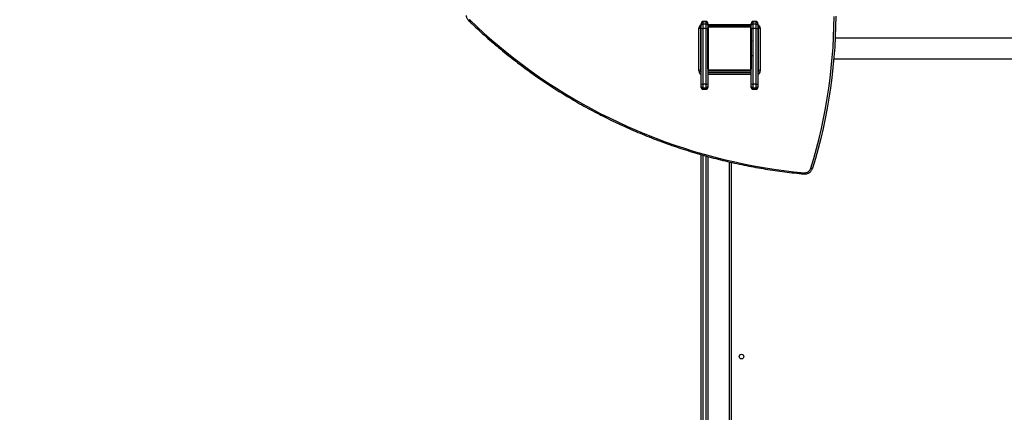
# Model space of a CAD drawing. Units: centimetres. Extents: x 4044 to 6716, y -1889 to -480.
# Drawn here: x 5308 to 5489, y -1131 to -1059 of the extents above; entities that cross this region are included whole.
import ezdxf

# ---------------------------------------------------------------- set-up
doc = ezdxf.new("R2010")
doc.units = ezdxf.units.CM
doc.layers.add('VP-DIM', color=7, linetype='Continuous')
doc.layers.add('VP-HIC', color=6, linetype='Continuous')
doc.layers.add('VP-EQ', color=7, linetype='Continuous', true_color=0x8a3492)
doc.dimstyles.new('Strefa', dxfattribs={"dimtxt": 14, "dimasz": 20, "dimexe": 20, "dimexo": 50, "dimgap": 20, "dimtad": 0, "dimdec": 0, "dimzin": 0, "dimdsep": 46, "dimtxsty": 'Standard', "dimcen": 0.09, "dimadec": 0, "dimazin": 0, "dimtfac": 1, "dimtdec": 4, "dimtofl": 0, "dimtmove": 0, "dimatfit": 3, "dimfxl": 70, "dimfxlon": 1, "dimtolj": 1, "dimtzin": 0, "dimarcsym": 0})

# ---------------------------------------------------------------- blocks, each defined once
blk = doc.blocks.new('*D30')
at = {"layer": 'Defpoints', "color": 0}
for p in [(6153.35, -632.6), (6153.35, -1150.82), (5191.48, -1643.79)]:
    blk.add_point(p, dxfattribs=at)
at = {"layer": 'VP-DIM', "color": 0, "lineweight": -2}
for p, q in [((5191.48, -732.6), (5191.48, -582.6)), ((6153.35, -732.6), (6153.35, -582.6)), ((5241.48, -632.6), (5660.43, -632.6)), ((6103.35, -632.6), (5807.1, -632.6))]:
    blk.add_line(p, q, dxfattribs=at)
at = {"layer": 'VP-DIM', "color": 0}
for points in [[(5241.48, -624.27), (5241.48, -640.93), (5191.48, -632.6)], [(6103.35, -640.93), (6103.35, -624.27), (6153.35, -632.6)]]:
    blk.add_solid(points, dxfattribs=at)
at = {"layer": 'VP-DIM', "color": 0, "insert": (5733.77, -632.6), "char_height": 40, "attachment_point": 5}
blk.add_mtext('\\A1;965', dxfattribs=at)
blk = doc.blocks.new('*D32')
at = {"layer": 'Defpoints', "color": 0}
for p in [(5722.3, -970.63), (5246.2, -1713.35), (6529.19, -1713.35)]:
    blk.add_point(p, dxfattribs=at)
at = {"layer": 'VP-DIM', "color": 0, "lineweight": -2}
for p, q in [((6429.19, -970.63), (6579.19, -970.63)), ((6529.19, -1020.63), (6529.19, -1253.67)), ((6529.19, -1663.35), (6529.19, -1400.34)), ((6429.19, -1713.35), (6579.19, -1713.35))]:
    blk.add_line(p, q, dxfattribs=at)
at = {"layer": 'VP-DIM', "color": 0}
for points in [[(6537.52, -1020.63), (6520.85, -1020.63), (6529.19, -970.63)], [(6520.85, -1663.35), (6537.52, -1663.35), (6529.19, -1713.35)]]:
    blk.add_solid(points, dxfattribs=at)
at = {"layer": 'VP-DIM', "color": 0, "insert": (6529.19, -1327), "char_height": 40, "attachment_point": 5, "rotation": 90}
blk.add_mtext('\\A1;745', dxfattribs=at)
blk = doc.blocks.new('*D36')
at = {"layer": 'Defpoints', "color": 0}
for p in [(6355.35, -530.22), (6355.35, -1173.57), (5011.5, -1704.71)]:
    blk.add_point(p, dxfattribs=at)
at = {"layer": 'VP-DIM', "color": 0, "lineweight": -2}
for p, q in [((5011.5, -630.22), (5011.5, -480.22)), ((6355.35, -630.22), (6355.35, -480.22)), ((5061.5, -530.22), (5634.62, -530.22)), ((6305.35, -530.22), (5807.96, -530.22))]:
    blk.add_line(p, q, dxfattribs=at)
at = {"layer": 'VP-DIM', "color": 0}
for points in [[(5061.5, -521.88), (5061.5, -538.55), (5011.5, -530.22)], [(6305.35, -538.55), (6305.35, -521.88), (6355.35, -530.22)]]:
    blk.add_solid(points, dxfattribs=at)
at = {"layer": 'VP-DIM', "color": 0, "insert": (5721.29, -530.22), "char_height": 40, "attachment_point": 5}
blk.add_mtext('\\A1;1344', dxfattribs=at)
blk = doc.blocks.new('*D37')
at = {"layer": 'Defpoints', "color": 0}
for p in [(5534.28, -745.41), (5167.15, -1875.96), (6665.55, -1875.96)]:
    blk.add_point(p, dxfattribs=at)
at = {"layer": 'VP-DIM', "color": 0, "lineweight": -2}
for p, q in [((6565.55, -745.41), (6715.55, -745.41)), ((6665.55, -795.41), (6665.55, -1250.9)), ((6665.55, -1825.96), (6665.55, -1397.57)), ((6565.55, -1875.96), (6715.55, -1875.96))]:
    blk.add_line(p, q, dxfattribs=at)
at = {"layer": 'VP-DIM', "color": 0}
for points in [[(6673.88, -795.41), (6657.21, -795.41), (6665.55, -745.41)], [(6657.21, -1825.96), (6673.88, -1825.96), (6665.55, -1875.96)]]:
    blk.add_solid(points, dxfattribs=at)
at = {"layer": 'VP-DIM', "color": 0, "insert": (6665.55, -1324.24), "char_height": 40, "attachment_point": 5, "rotation": 90}
blk.add_mtext('\\A1;1131', dxfattribs=at)
blk = doc.blocks.new('1740S2')
at = {"layer": 'VP-EQ', "color": 8, "linetype": 'Continuous', "lineweight": 25}
for p, q in [((8324.28, 113.52), (8324.28, 57.57)), ((8324.88, 57.4), (8324.88, 113.52)), ((8319.68, 58.73), (8319.68, 106.47)), ((8315.08, 45.31), (8315.08, 45.3)), ((8315.68, 45.3), (8315.68, 45.31)), ((8324.28, 45.31), (8324.28, 45.3)), ((8324.88, 45.3), (8324.88, 45.31)), ((8315.98, 42.61), (8323.98, 42.61)), ((8323.98, 42.25), (8315.98, 42.25)), ((8315.98, 42.01), (8323.98, 42.01)), ((8316.28, 41.82), (8316.28, 41.86)), ((8316.33, 41.87), (8316.33, 42)), ((8319.78, 41.87), (8319.74, 42)), ((8315.08, 32.93), (8315.08, 32.85)), ((8315.68, 32.85), (8315.68, 32.93)), ((8323.98, 33.44), (8315.98, 33.44)), ((8324.28, 32.93), (8324.28, 32.85)), ((8324.88, 32.85), (8324.88, 32.93))]:
    blk.add_line(p, q, dxfattribs=at)
at = {"layer": 'VP-EQ', "color": 7, "linetype": 'Continuous', "lineweight": 25}
for p, q in [((8325.18, 113.62), (8325.18, 57.31)), ((8323.98, 57.65), (8323.98, 107.22)), ((8319.98, 106.57), (8319.98, 58.66)), ((8315.68, 45.31), (8315.08, 45.31)), ((8315.08, 45.3), (8315.08, 45.13)), ((8315.08, 45.3), (8315.68, 45.3)), ((8315.68, 45.13), (8315.68, 45.3)), ((8324.88, 45.31), (8324.28, 45.31)), ((8324.28, 45.3), (8324.28, 45.13)), ((8324.28, 45.3), (8324.88, 45.3)), ((8324.88, 45.13), (8324.88, 45.3)), ((8314.78, 44.83), (8314.78, 44.98)), ((8314.78, 44.29), (8314.78, 44.83)), ((8314.78, 34.1), (8314.78, 44.29)), ((8315.08, 45.13), (8315.08, 44.35)), ((8315.08, 45.13), (8315.68, 45.13)), ((8315.08, 44.35), (8315.08, 34.16)), ((8315.08, 44.35), (8315.68, 44.35)), ((8315.68, 44.35), (8315.68, 45.13)), ((8315.68, 34.16), (8315.68, 44.35)), ((8315.98, 44.98), (8315.98, 44.83)), ((8315.98, 44.83), (8315.98, 44.29)), ((8315.98, 44.29), (8315.98, 41.42)), ((8323.98, 44.83), (8323.98, 44.98)), ((8323.98, 44.29), (8323.98, 44.83)), ((8323.98, 41.42), (8323.98, 44.29)), ((8324.28, 45.13), (8324.28, 44.35)), ((8324.28, 45.13), (8324.88, 45.13)), ((8324.28, 44.35), (8324.28, 34.16)), ((8324.28, 44.35), (8324.88, 44.35)), ((8324.88, 44.35), (8324.88, 45.13)), ((8324.88, 34.16), (8324.88, 44.35)), ((8325.18, 44.98), (8325.18, 44.83)), ((8325.18, 44.83), (8325.18, 44.29)), ((8325.18, 44.29), (8325.18, 34.1)), ((8314.33, 34.11), (8314.33, 41.94)), ((8314.63, 41.86), (8314.63, 34.04)), ((8315.98, 42), (8323.98, 42)), ((8323.71, 41.75), (8316.26, 41.75)), ((8319.78, 41.87), (8316.33, 41.87)), ((8316.38, 41.82), (8323.58, 41.82)), ((8319.78, 41.82), (8319.78, 41.87)), ((8325.33, 34.04), (8325.33, 41.86)), ((8325.63, 41.94), (8325.63, 34.11)), ((8315.98, 34.22), (8315.98, 41.42)), ((8316.05, 41.54), (8316.05, 34.09)), ((8323.91, 34.09), (8323.91, 41.54)), ((8323.98, 41.42), (8323.98, 34.22)), ((8300.81, 39.72), (8251.38, 39.72)), ((8314.78, 39.72), (8314.63, 39.72)), ((8314.78, 38.69), (8314.73, 38.69)), ((8314.73, 38.69), (8314.73, 38.04)), ((8314.73, 38.04), (8314.73, 36.94)), ((8315.95, 38.75), (8315.98, 38.75)), ((8315.98, 39.54), (8315.96, 39.54)), ((8315.96, 39.52), (8315.98, 39.52)), ((8315.96, 39.4), (8315.98, 39.4)), ((8315.96, 39.24), (8315.98, 39.24)), ((8315.96, 39.14), (8315.96, 39.24)), ((8315.96, 39.14), (8315.98, 39.14)), ((8315.96, 39.04), (8315.96, 39.14)), ((8315.96, 39.04), (8315.98, 39.04)), ((8315.96, 38.88), (8315.98, 38.88)), ((8315.96, 38.77), (8315.98, 38.77)), ((8315.96, 38.73), (8315.98, 38.73)), ((8315.96, 38.68), (8315.98, 38.68)), ((8315.96, 38.52), (8315.98, 38.52)), ((8315.96, 38.51), (8315.96, 38.52)), ((8315.96, 38.51), (8315.98, 38.51)), ((8315.96, 38.35), (8315.98, 38.35)), ((8315.96, 38.27), (8315.98, 38.27)), ((8315.96, 38.27), (8315.98, 38.27)), ((8315.96, 38.27), (8315.98, 38.27)), ((8315.96, 38.24), (8315.98, 38.24)), ((8315.96, 38.12), (8315.96, 38.12)), ((8315.96, 38.1), (8315.98, 38.1)), ((8324, 39.54), (8323.98, 39.54)), ((8324, 39.52), (8323.98, 39.52)), ((8324, 39.41), (8323.98, 39.41)), ((8324, 39.35), (8323.98, 39.35)), ((8324, 39.19), (8323.98, 39.19)), ((8324, 39.19), (8323.98, 39.19)), ((8324, 39.03), (8323.98, 39.03)), ((8324, 38.95), (8323.98, 38.95)), ((8324, 38.65), (8323.98, 38.65)), ((8324, 38.22), (8323.98, 38.22)), ((8324, 38.2), (8323.98, 38.2)), ((8324, 38.14), (8323.98, 38.14)), ((8324, 39.26), (8324, 39.19)), ((8324, 39.19), (8324, 39.19)), ((8324, 39.19), (8324, 39.16)), ((8324, 38.2), (8324, 38.18)), ((8325.23, 38.69), (8325.18, 38.69)), ((8325.23, 38.04), (8325.23, 38.69)), ((8325.23, 36.94), (8325.23, 38.04)), ((8314.73, 36.94), (8314.78, 36.94)), ((8315.96, 37.98), (8315.98, 37.98)), ((8315.96, 37.78), (8315.98, 37.78)), ((8315.96, 37.49), (8315.98, 37.49)), ((8315.96, 37.43), (8315.98, 37.43)), ((8315.96, 37.41), (8315.98, 37.41)), ((8315.96, 36.98), (8315.98, 36.98)), ((8315.96, 36.68), (8315.98, 36.68)), ((8315.96, 36.6), (8315.98, 36.6)), ((8315.96, 36.44), (8315.96, 36.47)), ((8315.96, 36.44), (8315.98, 36.44)), ((8315.96, 36.44), (8315.98, 36.44)), ((8315.96, 36.44), (8315.96, 36.44)), ((8315.96, 36.38), (8315.96, 36.44)), ((8315.96, 36.28), (8315.98, 36.28)), ((8315.96, 36.22), (8315.98, 36.22)), ((8324, 37.85), (8323.98, 37.85)), ((8324, 37.65), (8323.98, 37.65)), ((8324, 37.53), (8323.98, 37.53)), ((8324, 37.39), (8323.98, 37.39)), ((8324, 37.36), (8323.98, 37.36)), ((8324, 37.36), (8323.98, 37.36)), ((8324, 37.36), (8323.98, 37.36)), ((8324, 37.28), (8323.98, 37.28)), ((8324, 37.12), (8323.98, 37.12)), ((8324, 37.12), (8323.98, 37.12)), ((8324, 36.96), (8323.98, 36.96)), ((8324, 36.9), (8323.98, 36.9)), ((8324.01, 36.88), (8323.98, 36.88)), ((8324, 36.86), (8323.98, 36.86)), ((8324, 36.75), (8323.98, 36.75)), ((8324, 36.59), (8323.98, 36.59)), ((8324, 36.49), (8323.98, 36.49)), ((8324, 36.39), (8323.98, 36.39)), ((8324, 36.23), (8323.98, 36.23)), ((8324, 37.12), (8324, 37.12)), ((8324, 36.94), (8324, 36.9)), ((8324, 36.73), (8324, 36.7)), ((8324, 36.59), (8324, 36.49)), ((8324, 36.49), (8324, 36.39)), ((8325.18, 36.94), (8325.23, 36.94)), ((8251.38, 35.92), (8300.55, 35.92)), ((8314.63, 35.92), (8314.78, 35.92)), ((8315.96, 36.11), (8315.98, 36.11)), ((8315.96, 36.09), (8315.98, 36.09)), ((8324, 36.11), (8323.98, 36.11)), ((8323.98, 36.09), (8324.01, 36.09)), ((8314.78, 33.53), (8314.78, 34.1)), ((8314.78, 33.27), (8314.78, 33.53)), ((8315.08, 34.16), (8315.68, 34.16)), ((8315.08, 34.16), (8315.08, 33.34)), ((8315.08, 33.34), (8315.68, 33.34)), ((8315.08, 33.34), (8315.08, 32.93)), ((8315.08, 32.93), (8315.68, 32.93)), ((8315.08, 32.85), (8315.68, 32.85)), ((8315.68, 33.34), (8315.68, 34.16)), ((8315.68, 32.93), (8315.68, 33.34)), ((8315.98, 34.1), (8315.98, 33.53)), ((8323.98, 33.66), (8315.98, 33.66)), ((8315.98, 33.53), (8315.98, 33.27)), ((8316.26, 33.88), (8323.71, 33.88)), ((8323.58, 33.82), (8316.38, 33.82)), ((8323.98, 33.53), (8323.98, 34.1)), ((8323.98, 33.27), (8323.98, 33.53)), ((8324.28, 34.16), (8324.88, 34.16)), ((8324.28, 34.16), (8324.28, 33.34)), ((8324.28, 33.34), (8324.88, 33.34)), ((8324.28, 33.34), (8324.28, 32.93)), ((8324.28, 32.93), (8324.88, 32.93)), ((8324.28, 32.85), (8324.88, 32.85)), ((8324.88, 33.34), (8324.88, 34.16)), ((8324.88, 32.93), (8324.88, 33.34)), ((8325.18, 34.1), (8325.18, 33.53)), ((8325.18, 33.53), (8325.18, 33.27))]:
    blk.add_line(p, q, dxfattribs=at)
at = {"layer": 'VP-EQ', "color": 7, "linetype": 'Continuous', "lineweight": 25, "flags": 128}
for points in [[(8300.45, 31.89), (8300.47, 33.78), (8300.54, 35.67), (8300.64, 37.56), (8300.78, 39.44), (8300.96, 41.32), (8301.17, 43.2), (8301.42, 45.07), (8301.71, 46.94), (8302.03, 48.8), (8302.39, 50.66), (8302.78, 52.51), (8303.21, 54.35), (8303.68, 56.18), (8304.18, 58.01), (8304.72, 59.82)], [(8305.01, 59.82), (8304.47, 58.01), (8303.97, 56.19), (8303.51, 54.36), (8303.08, 52.52), (8302.68, 50.68), (8302.33, 48.83), (8302, 46.97), (8301.72, 45.11), (8301.47, 43.24), (8301.26, 41.37), (8301.08, 39.49), (8300.94, 37.61), (8300.84, 35.73), (8300.77, 33.85), (8300.75, 31.97)], [(8304.72, 59.82), (8304.72, 59.84), (8304.74, 59.85), (8304.77, 59.85), (8304.8, 59.86), (8304.85, 59.85), (8304.9, 59.85), (8304.95, 59.83), (8305.01, 59.82)], [(8367.78, 32.53), (8366.45, 33.8), (8365.09, 35.05), (8363.7, 36.27), (8362.29, 37.47), (8360.86, 38.64), (8359.41, 39.79), (8357.93, 40.91), (8356.44, 42), (8354.92, 43.07), (8353.38, 44.11), (8351.83, 45.12), (8350.25, 46.1), (8348.65, 47.05), (8347.04, 47.98), (8345.41, 48.87), (8343.76, 49.74), (8342.09, 50.57), (8340.41, 51.38), (8338.72, 52.15), (8337.01, 52.9), (8335.28, 53.61), (8333.54, 54.29), (8331.79, 54.94), (8330.03, 55.56), (8328.25, 56.15), (8326.47, 56.71), (8324.67, 57.23), (8322.87, 57.72), (8321.05, 58.18), (8319.23, 58.6), (8317.39, 58.99), (8315.55, 59.35), (8313.71, 59.68), (8311.86, 59.97), (8310, 60.23), (8308.14, 60.45), (8306.27, 60.64)], [(8314.73, 38.69), (8314.65, 38.66), (8314.63, 38.66)], [(8325.33, 38.66), (8325.32, 38.66), (8325.23, 38.69)], [(8314.63, 36.98), (8314.65, 36.97), (8314.73, 36.94)], [(8325.23, 36.94), (8325.32, 36.97), (8325.33, 36.98)], [(8315.08, 33.34), (8315.02, 33.34), (8314.97, 33.36), (8314.91, 33.37), (8314.87, 33.4), (8314.83, 33.42), (8314.8, 33.46), (8314.79, 33.49), (8314.78, 33.53)], [(8315.98, 33.53), (8315.98, 33.49), (8315.96, 33.46), (8315.93, 33.42), (8315.89, 33.4), (8315.85, 33.37), (8315.8, 33.36), (8315.74, 33.34), (8315.68, 33.34)], [(8324.28, 33.34), (8324.22, 33.34), (8324.17, 33.36), (8324.11, 33.37), (8324.07, 33.4), (8324.03, 33.42), (8324, 33.46), (8323.99, 33.49), (8323.98, 33.53)], [(8325.18, 33.53), (8325.18, 33.49), (8325.16, 33.46), (8325.13, 33.42), (8325.09, 33.4), (8325.05, 33.37), (8325, 33.36), (8324.94, 33.34), (8324.88, 33.34)]]:
    blk.add_lwpolyline(points, dxfattribs=at)
at = {"layer": 'VP-EQ', "color": 8, "linetype": 'Continuous', "lineweight": 25, "flags": 128}
blk.add_lwpolyline([(8367.78, 32.53), (8367.83, 32.57), (8367.87, 32.6), (8367.9, 32.63), (8367.94, 32.65), (8367.96, 32.67), (8367.98, 32.67), (8367.99, 32.67), (8367.99, 32.67)], dxfattribs=at)
at = {"layer": 'VP-EQ', "color": 7, "linetype": 'Continuous', "lineweight": 25}
blk.add_circle((8317.78, 94.42), 0.425, dxfattribs=at)
for centre, radius, start, end in [((8306.15, 59.45), 1.2, 84.0204, 162.1241), ((8315.08, 44.83), 0.297, 89.4737, 179.4639), ((8315.01, 43.95), 0.414, 80.0132, 123.477), ((8315.68, 44.83), 0.297, 0.5361, 90.5263), ((8315.75, 43.95), 0.414, 56.523, 99.9868), ((8324.28, 44.83), 0.297, 89.4737, 179.4639), ((8324.21, 43.95), 0.414, 80.0132, 123.477), ((8324.88, 44.83), 0.297, 0.5361, 90.5263), ((8324.95, 43.95), 0.414, 56.523, 99.9868), ((8314.4, 41.59), 0.355, 49.6093, 101.3691), ((8316.33, 41.47), 0.4, 90, 151.045), ((8316.28, 41.52), 0.3, 90, 180), ((8316.39, 41.66), 0.154, 91.6158, 146.4934), ((8319.78, 42.07), 0.2, 270, 341.5944), ((8323.58, 41.66), 0.154, 33.5066, 88.3842), ((8325.56, 41.59), 0.355, 78.6309, 130.3907), ((8316.14, 41.41), 0.154, 123.5066, 178.3842), ((8323.83, 41.41), 0.154, 1.6158, 56.4934), ((8314.4, 33.76), 0.355, 49.6093, 101.3691), ((8315.01, 33.76), 0.414, 80.0132, 123.477), ((8315.75, 33.76), 0.414, 56.523, 99.9868), ((8316.14, 34.22), 0.154, 181.6158, 236.4934), ((8316.39, 33.97), 0.154, 213.5066, 268.3842), ((8323.58, 33.97), 0.154, 271.6158, 326.4934), ((8323.83, 34.22), 0.154, 303.5066, 358.3842), ((8324.21, 33.76), 0.414, 80.0132, 123.477), ((8324.95, 33.76), 0.414, 56.523, 99.9868), ((8325.56, 33.76), 0.355, 78.6309, 130.3907)]:
    blk.add_arc(centre, radius, start, end, dxfattribs=at)
at = {"layer": 'VP-EQ', "color": 8, "linetype": 'Continuous', "lineweight": 25}
for centre, radius, start, end in [((8307.86, 60.56), 1.59, 168.7722, 176.8176), ((8315.01, 41.93), 0.681, 109.8127, 179.2456), ((8315.01, 41.86), 0.382, 127.3871, 179.7278), ((8315.01, 41.62), 0.383, 127.4341, 179.6808), ((8324.95, 41.93), 0.677, 0.5501, 70.3916), ((8324.95, 41.86), 0.383, 0.3192, 52.5659), ((8324.95, 41.62), 0.382, 0.2722, 52.6129), ((8315.01, 34.12), 0.677, 180.5501, 250.3916), ((8324.95, 34.12), 0.681, 289.8127, 359.2456)]:
    blk.add_arc(centre, radius, start, end, dxfattribs=at)
for centre in [(8315.08, 44.98), (8324.28, 44.98)]:
    blk.add_ellipse(centre, major_axis=(0, 0.325), ratio=0.923009, start_param=0, end_param=1.02821, dxfattribs=at)
at = {"layer": 'VP-EQ', "color": 7, "linetype": 'Continuous', "lineweight": 25}
for centre, major_axis, ratio, start_param, end_param in [((8315.68, 44.98), (0, 0.325), 0.923009, 4.712389, 6.283185), ((8324.88, 44.98), (0, 0.325), 0.923009, 4.712389, 6.283185), ((8315.08, 44.98), (0, 0.325), 0.923009, 1.02821, 1.570796), ((8324.28, 44.98), (0, 0.325), 0.923009, 1.02821, 1.570796), ((8315.08, 33.27), (0, 0.343), 0.875276, 1.570796, 3.141593), ((8315.68, 33.27), (0, 0.343), 0.875276, 3.141593, 4.712389), ((8324.28, 33.27), (0, 0.343), 0.875276, 1.570796, 3.141593), ((8324.88, 33.27), (0, 0.343), 0.875276, 3.141593, 4.712389)]:
    blk.add_ellipse(centre, major_axis=major_axis, ratio=ratio, start_param=start_param, end_param=end_param, dxfattribs=at)
for points, knots in [([(8306.3, 60.87), (8306.26, 60.87), (8306.14, 60.88), (8305.96, 60.86), (8305.74, 60.82), (8305.54, 60.75), (8305.34, 60.64), (8305.17, 60.52), (8305.01, 60.37), (8304.88, 60.19), (8304.78, 60.01), (8304.74, 59.89), (8304.72, 59.83)], [0, 0, 0, 0, 0.061526, 0.167421, 0.273404, 0.379388, 0.485339, 0.591223, 0.69701, 0.802676, 0.908204, 1, 1, 1, 1]), ([(8367.99, 32.67), (8367.77, 32.88), (8367.13, 33.5), (8366.05, 34.51), (8364.74, 35.69), (8363.42, 36.84), (8362.07, 37.97), (8360.71, 39.08), (8359.32, 40.17), (8357.91, 41.23), (8356.49, 42.26), (8355.04, 43.28), (8353.58, 44.26), (8352.1, 45.23), (8350.6, 46.16), (8349.08, 47.07), (8347.55, 47.96), (8346.01, 48.82), (8344.44, 49.65), (8342.86, 50.45), (8341.27, 51.23), (8339.67, 51.98), (8338.05, 52.71), (8336.41, 53.4), (8334.77, 54.07), (8333.11, 54.71), (8331.44, 55.32), (8329.76, 55.9), (8328.07, 56.45), (8326.37, 56.98), (8324.66, 57.47), (8322.94, 57.94), (8321.22, 58.37), (8319.48, 58.78), (8317.74, 59.15), (8315.99, 59.5), (8314.24, 59.82), (8312.48, 60.11), (8310.71, 60.36), (8308.94, 60.59), (8307.47, 60.75), (8306.59, 60.84), (8306.3, 60.87)], [0, 0, 0, 0, 0.013508, 0.039136, 0.064765, 0.090393, 0.116022, 0.141651, 0.16728, 0.192909, 0.218538, 0.244167, 0.269796, 0.295425, 0.321054, 0.346684, 0.372313, 0.397943, 0.423572, 0.449202, 0.474831, 0.500461, 0.52609, 0.55172, 0.57735, 0.60298, 0.628609, 0.654239, 0.679869, 0.705499, 0.731129, 0.756759, 0.782389, 0.808019, 0.83365, 0.85928, 0.88491, 0.91054, 0.93617, 0.9618, 0.987431, 1, 1, 1, 1]), ([(8315.08, 45.31), (8315.06, 45.31), (8315, 45.3), (8314.93, 45.27), (8314.86, 45.21), (8314.83, 45.16), (8314.82, 45.14)], [0, 0, 0, 0, 0.209302, 0.476945, 0.744135, 1, 1, 1, 1]), ([(8315.98, 44.98), (8315.98, 45.01), (8315.98, 45.06), (8315.94, 45.15), (8315.89, 45.22), (8315.82, 45.28), (8315.74, 45.3), (8315.7, 45.31), (8315.68, 45.31)], [0, 0, 0, 0, 0.178158, 0.377542, 0.560765, 0.734212, 0.90326, 1, 1, 1, 1]), ([(8324.28, 45.31), (8324.26, 45.31), (8324.2, 45.3), (8324.13, 45.27), (8324.06, 45.21), (8324.03, 45.16), (8324.02, 45.14)], [0, 0, 0, 0, 0.209302, 0.476945, 0.744135, 1, 1, 1, 1]), ([(8325.18, 44.98), (8325.18, 45.01), (8325.18, 45.06), (8325.14, 45.15), (8325.09, 45.22), (8325.02, 45.28), (8324.94, 45.3), (8324.9, 45.31), (8324.88, 45.31)], [0, 0, 0, 0, 0.178158, 0.377542, 0.560765, 0.734212, 0.90326, 1, 1, 1, 1]), ([(8314.63, 41.63), (8314.63, 41.64), (8314.63, 41.69), (8314.66, 41.77), (8314.71, 41.86), (8314.76, 41.9), (8314.78, 41.92)], [0, 0, 0, 0, 0.123369, 0.443355, 0.76177, 1, 1, 1, 1]), ([(8315.98, 41.42), (8315.98, 41.44), (8315.99, 41.5), (8316.01, 41.58), (8316.05, 41.65), (8316.09, 41.69), (8316.14, 41.74), (8316.2, 41.77), (8316.28, 41.81), (8316.34, 41.81), (8316.38, 41.82)], [0, 0, 0, 0, 0.143101, 0.299549, 0.405379, 0.489658, 0.574622, 0.683132, 0.780409, 1, 1, 1, 1]), ([(8316.26, 41.75), (8316.24, 41.75), (8316.21, 41.74), (8316.16, 41.72), (8316.13, 41.71), (8316.11, 41.68), (8316.09, 41.66), (8316.07, 41.62), (8316.05, 41.58), (8316.05, 41.55), (8316.05, 41.54)], [0, 0, 0, 0, 0.244996, 0.340931, 0.437639, 0.508581, 0.579548, 0.675598, 0.836538, 1, 1, 1, 1]), ([(8323.58, 41.82), (8323.61, 41.81), (8323.66, 41.81), (8323.75, 41.78), (8323.81, 41.74), (8323.86, 41.7), (8323.9, 41.66), (8323.94, 41.6), (8323.97, 41.52), (8323.98, 41.46), (8323.98, 41.42)], [0, 0, 0, 0, 0.143101, 0.299549, 0.405379, 0.489658, 0.574622, 0.683132, 0.780409, 1, 1, 1, 1]), ([(8323.91, 41.54), (8323.91, 41.56), (8323.91, 41.59), (8323.89, 41.63), (8323.87, 41.66), (8323.85, 41.69), (8323.82, 41.71), (8323.79, 41.73), (8323.75, 41.74), (8323.72, 41.75), (8323.71, 41.75)], [0, 0, 0, 0, 0.244996, 0.340931, 0.437639, 0.508581, 0.579548, 0.675598, 0.836538, 1, 1, 1, 1]), ([(8325.18, 41.92), (8325.21, 41.9), (8325.26, 41.85), (8325.31, 41.76), (8325.33, 41.68), (8325.33, 41.64), (8325.33, 41.63)], [0, 0, 0, 0, 0.2875946, 0.5933496, 0.9047729, 1, 1, 1, 1]), ([(8315.96, 38.27), (8315.96, 38.27), (8315.96, 38.27), (8315.96, 38.27), (8315.96, 38.27)], [0, 0, 0, 0, 0.607829, 1, 1, 1, 1]), ([(8324, 39.52), (8324, 39.51), (8324, 39.5), (8324, 39.46), (8324, 39.43), (8324, 39.41)], [0, 0, 0, 0, 0.267073, 0.539861, 1, 1, 1, 1]), ([(8324, 39.41), (8324, 39.39), (8324, 39.36), (8324, 39.32), (8324, 39.28), (8324, 39.27), (8324, 39.26)], [0, 0, 0, 0, 0.218759, 0.403934, 0.577734, 1, 1, 1, 1]), ([(8324, 39.35), (8324, 39.35), (8324, 39.34), (8324, 39.3), (8324, 39.25), (8324, 39.21), (8324, 39.19)], [0, 0, 0, 0, 0.283614, 0.55807, 0.775283, 1, 1, 1, 1]), ([(8324, 39.19), (8324, 39.17), (8324, 39.12), (8324, 39.07), (8324, 39.04), (8324, 39.03), (8324, 39.03)], [0, 0, 0, 0, 0.28226, 0.556378, 0.774142, 1, 1, 1, 1]), ([(8324, 39.05), (8324, 39.04), (8324, 39.03), (8324, 38.99), (8324, 38.95), (8324, 38.91), (8324, 38.9)], [0, 0, 0, 0, 0.297608, 0.560158, 0.762665, 1, 1, 1, 1]), ([(8324, 38.95), (8324, 38.95), (8324, 38.95), (8324, 38.93), (8324, 38.9), (8324, 38.85), (8324, 38.77), (8324, 38.69), (8324, 38.65)], [0, 0, 0, 0, 0.103888, 0.205536, 0.310854, 0.424298, 0.685101, 1, 1, 1, 1]), ([(8324, 38.65), (8324, 38.59), (8324, 38.46), (8324, 38.32), (8324, 38.24), (8324, 38.23), (8324, 38.22)], [0, 0, 0, 0, 0.295618, 0.563119, 0.773393, 1, 1, 1, 1]), ([(8324, 38.14), (8324, 38.14), (8324, 38.14), (8324, 38.1), (8324, 38.05), (8324, 37.96), (8324, 37.89), (8324, 37.85)], [0, 0, 0, 0, 0.216382, 0.406581, 0.580203, 0.780818, 1, 1, 1, 1]), ([(8324, 37.85), (8324, 37.81), (8324, 37.73), (8324, 37.68), (8324, 37.65)], [0, 0, 0, 0, 0.583245, 1, 1, 1, 1]), ([(8324, 37.65), (8324, 37.64), (8324, 37.63), (8324, 37.59), (8324, 37.55), (8324, 37.53)], [0, 0, 0, 0, 0.271506, 0.546061, 1, 1, 1, 1]), ([(8324, 37.53), (8324, 37.51), (8324, 37.47), (8324, 37.42), (8324, 37.39), (8324, 37.39), (8324, 37.39)], [0, 0, 0, 0, 0.288473, 0.55406, 0.767413, 1, 1, 1, 1]), ([(8324, 37.28), (8324, 37.28), (8324, 37.27), (8324, 37.23), (8324, 37.17), (8324, 37.14), (8324, 37.12)], [0, 0, 0, 0, 0.283612, 0.558066, 0.775278, 1, 1, 1, 1]), ([(8324, 37.12), (8324, 37.09), (8324, 37.04), (8324, 36.99), (8324, 36.96), (8324, 36.96), (8324, 36.96)], [0, 0, 0, 0, 0.28226, 0.556382, 0.774146, 1, 1, 1, 1]), ([(8324, 36.86), (8324, 36.85), (8324, 36.84), (8324, 36.8), (8324, 36.77), (8324, 36.75)], [0, 0, 0, 0, 0.267217, 0.54023, 1, 1, 1, 1]), ([(8324, 36.75), (8324, 36.73), (8324, 36.69), (8324, 36.64), (8324, 36.61), (8324, 36.6), (8324, 36.59)], [0, 0, 0, 0, 0.272078, 0.52186, 0.739656, 1, 1, 1, 1]), ([(8324, 36.39), (8324, 36.38), (8324, 36.37), (8324, 36.34), (8324, 36.31), (8324, 36.27), (8324, 36.25), (8324, 36.23)], [0, 0, 0, 0, 0.266938, 0.528217, 0.668667, 0.821858, 1, 1, 1, 1]), ([(8324, 36.23), (8324, 36.22), (8324, 36.19), (8324, 36.15), (8324, 36.12), (8324, 36.11)], [0, 0, 0, 0, 0.302433, 0.583913, 1, 1, 1, 1]), ([(8314.78, 33.74), (8314.76, 33.76), (8314.7, 33.81), (8314.65, 33.9), (8314.63, 33.98), (8314.63, 34.02), (8314.63, 34.04)], [0, 0, 0, 0, 0.2875946, 0.5933496, 0.9047729, 1, 1, 1, 1]), ([(8314.78, 33.27), (8314.78, 33.24), (8314.79, 33.17), (8314.81, 33.07), (8314.85, 32.98), (8314.91, 32.91), (8314.98, 32.87), (8315.04, 32.85), (8315.08, 32.85), (8315.08, 32.85)], [0, 0, 0, 0, 0.159722, 0.367576, 0.537064, 0.686006, 0.829934, 0.974967, 1, 1, 1, 1]), ([(8315.68, 32.85), (8315.71, 32.86), (8315.77, 32.86), (8315.84, 32.9), (8315.9, 32.96), (8315.94, 33.04), (8315.97, 33.14), (8315.98, 33.22), (8315.98, 33.27)], [0, 0, 0, 0, 0.157916, 0.293618, 0.426682, 0.571268, 0.742952, 1, 1, 1, 1]), ([(8316.38, 33.82), (8316.35, 33.82), (8316.3, 33.82), (8316.22, 33.85), (8316.15, 33.89), (8316.1, 33.93), (8316.06, 33.97), (8316.03, 34.03), (8315.99, 34.11), (8315.98, 34.17), (8315.98, 34.22)], [0, 0, 0, 0, 0.1431008, 0.2995491, 0.4053792, 0.4896585, 0.5746222, 0.6831315, 0.7804094, 1, 1, 1, 1]), ([(8316.05, 34.09), (8316.05, 34.07), (8316.05, 34.04), (8316.07, 34), (8316.09, 33.97), (8316.11, 33.94), (8316.14, 33.92), (8316.17, 33.9), (8316.22, 33.89), (8316.24, 33.89), (8316.26, 33.88)], [0, 0, 0, 0, 0.244996, 0.340931, 0.437639, 0.508581, 0.579548, 0.675598, 0.836538, 1, 1, 1, 1]), ([(8323.98, 34.22), (8323.98, 34.19), (8323.98, 34.13), (8323.95, 34.05), (8323.91, 33.98), (8323.87, 33.94), (8323.82, 33.89), (8323.77, 33.86), (8323.68, 33.82), (8323.62, 33.82), (8323.58, 33.82)], [0, 0, 0, 0, 0.1431008, 0.2995491, 0.4053792, 0.4896585, 0.5746222, 0.6831315, 0.7804094, 1, 1, 1, 1]), ([(8323.71, 33.88), (8323.73, 33.89), (8323.76, 33.89), (8323.8, 33.91), (8323.83, 33.92), (8323.86, 33.95), (8323.88, 33.97), (8323.9, 34.01), (8323.91, 34.05), (8323.91, 34.08), (8323.91, 34.09)], [0, 0, 0, 0, 0.244996, 0.340931, 0.437639, 0.508581, 0.579548, 0.675598, 0.836538, 1, 1, 1, 1]), ([(8323.98, 33.27), (8323.98, 33.24), (8323.99, 33.17), (8324.01, 33.07), (8324.05, 32.98), (8324.11, 32.91), (8324.18, 32.87), (8324.24, 32.85), (8324.28, 32.85), (8324.28, 32.85)], [0, 0, 0, 0, 0.159722, 0.367576, 0.537064, 0.686006, 0.829934, 0.974967, 1, 1, 1, 1]), ([(8324.88, 32.85), (8324.91, 32.86), (8324.97, 32.86), (8325.04, 32.9), (8325.1, 32.96), (8325.14, 33.04), (8325.17, 33.14), (8325.18, 33.22), (8325.18, 33.27)], [0, 0, 0, 0, 0.157916, 0.293618, 0.426682, 0.571268, 0.742952, 1, 1, 1, 1]), ([(8325.33, 34.04), (8325.33, 34.02), (8325.33, 33.97), (8325.31, 33.89), (8325.25, 33.8), (8325.2, 33.76), (8325.18, 33.75)], [0, 0, 0, 0, 0.123369, 0.443355, 0.76177, 1, 1, 1, 1]), ([(8368.43, 31.76), (8368.43, 31.78), (8368.42, 31.87), (8368.38, 32.02), (8368.31, 32.22), (8368.21, 32.41), (8368.1, 32.56), (8368.02, 32.64), (8367.99, 32.67)], [0, 0, 0, 0, 0.055463, 0.261846, 0.468219, 0.674672, 0.881282, 1, 1, 1, 1])]:
    blk.add_open_spline(points, degree=3, knots=knots, dxfattribs=at)
blk = doc.blocks.new('1740S2_2D')
at = {"layer": 'VP-EQ', "color": 0, "rotation": 180}
blk.add_blockref('1740S2', (13758.15, -1026.25), dxfattribs=at)

msp = doc.modelspace()

# ---------------------------------------------------------------- linework, layer by layer
at = {"layer": 'VP-HIC', "color": 5}
msp.add_lwpolyline([(5672.61, -1225.25), (5745.32, -1152.53, 0.57735), (5641.77, -766.06), (5594.07, -753.28, 0.294647), (5355.6, -830.01), (5319.52, -874.04, 0.241359), (5275.01, -1080.03), (5286.08, -1121.49, 0.577658)], format="xyb", close=True, dxfattribs=at)
at = {"layer": 'VP-HIC', "color": 6}
msp.add_lwpolyline([(5321.97, -1197.12, -0.091349), (5286.08, -1121.49), (5282.73, -1108.94), (5282.73, -1129.7), (5258.31, -1154.11, 0.413925), (5258.17, -1366.14), (5281.77, -1389.79, 0.38446), (5482.46, -1400.33, -0.032069), (5481.07, -1378.59), (5481.07, -1364.32, -0.005862), (5477.6, -1363.73), (5471.97, -1363.73, -0.414214), (5321.97, -1213.73)], format="xyb", close=True, dxfattribs=at)

# ---------------------------------------------------------------- block references
at = {"layer": 'VP-EQ', "color": 0}
msp.add_blockref('1740S2_2D', (0, 0), dxfattribs=at)

# ---------------------------------------------------------------- dimensions: what is measured, and where the dimension line sits
at = {"layer": 'VP-DIM', "color": 0}
dim = msp.add_linear_dim(base=(6355.35, -530.22), p1=(5011.5, -1704.71), p2=(6355.35, -1173.57), dimstyle='Strefa', override={"dimtxt": 40, "dimasz": 50, "dimexe": 50, "dimexo": 80, "dimfxl": 100}, dxfattribs=at)
dim.commit()
dim.dimension.update_dxf_attribs({"geometry": '*D36', "text_midpoint": (5721.29, -530.22), "dimtype": 160})
dim = msp.add_linear_dim(base=(6153.35, -632.6), p1=(5191.48, -1643.79), p2=(6153.35, -1150.82), text='965', dimstyle='Strefa', override={"dimtxt": 40, "dimasz": 50, "dimexe": 50, "dimexo": 80, "dimfxl": 100}, dxfattribs=at)
dim.commit()
dim.dimension.update_dxf_attribs({"geometry": '*D30', "text_midpoint": (5733.77, -632.6), "dimtype": 160})
dim = msp.add_linear_dim(base=(6665.55, -1875.96), p1=(5534.28, -745.41), p2=(5167.15, -1875.96), angle=90, dimstyle='Strefa', override={"dimtxt": 40, "dimasz": 50, "dimexe": 50, "dimexo": 80, "dimfxl": 100}, dxfattribs=at)
dim.commit()
dim.dimension.update_dxf_attribs({"geometry": '*D37', "text_midpoint": (6665.55, -1324.24), "dimtype": 160})
dim = msp.add_linear_dim(base=(6529.19, -1713.35), p1=(5722.3, -970.63), p2=(5246.2, -1713.35), angle=90, text='745', dimstyle='Strefa', override={"dimtxt": 40, "dimasz": 50, "dimexe": 50, "dimexo": 80, "dimfxl": 100}, dxfattribs=at)
dim.commit()
dim.dimension.update_dxf_attribs({"geometry": '*D32', "text_midpoint": (6529.19, -1327), "dimtype": 160})

doc.saveas('drawing.dxf')
